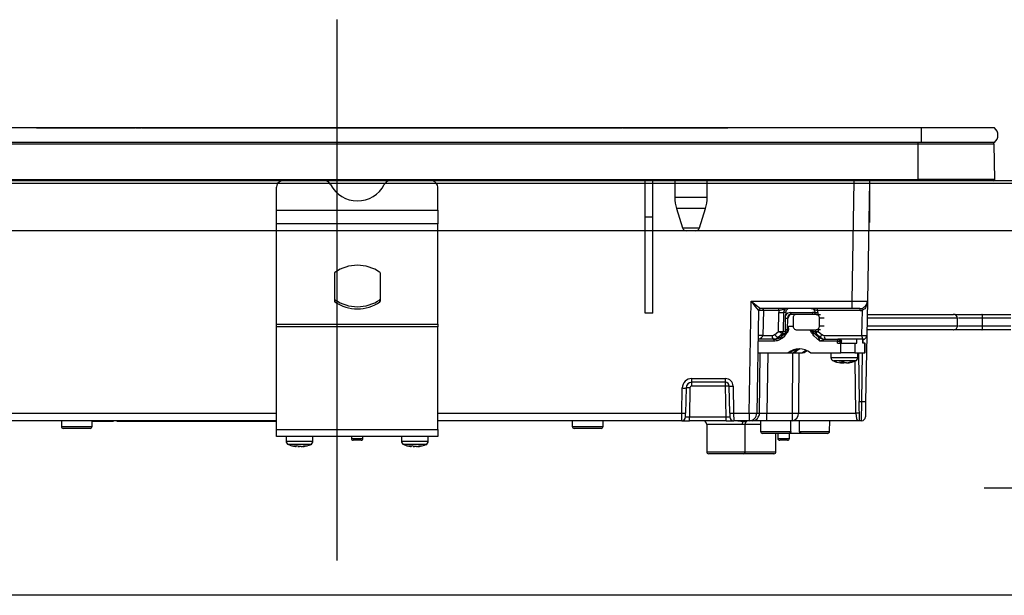
# Model space of a CAD drawing. Units: millimetres. Extents: x 210 to 8110, y 68 to 5608.
# Drawn here: x 4902 to 5158, y 1845 to 1995 of the extents above; entities that cross this region are included whole.
import ezdxf

# ---------------------------------------------------------------- set-up
doc = ezdxf.new("R2010")
doc.units = ezdxf.units.MM
doc.header["$LTSCALE"] = 5
doc.linetypes.add('DASHDOT', pattern=[50.5, 30, -9, 2.5, -9])
doc.linetypes.add('HIDDEN', pattern=[12.6, 8.4, -4.2])
doc.layers.get('0').update_dxf_attribs({"lineweight": 9})
for name, color, linetype, lineweight in [('レイヤ_3', 214, 'Continuous', 9), ('レイヤ_4', 54, 'Continuous', 9), ('レイヤ_5', 94, 'Continuous', 9), ('レイヤ_6', 14, 'Continuous', 9)]:
    doc.layers.add(name, color=color, linetype=linetype, lineweight=lineweight)

# ---------------------------------------------------------------- blocks, each defined once
blk = doc.blocks.new('*G42')
at = {"layer": 'レイヤ_4', "color": 54, "linetype": 'HIDDEN', "lineweight": 30}
for p, q in [((5197.51, 1849), (5197.51, 1897)), ((5197.51, 1897), (5208.51, 1897)), ((5181.76, 1895.52), (5197.51, 1896)), ((5178.51, 1889), (5180.1, 1889)), ((5178.51, 1889), (5178.51, 1857)), ((5178.51, 1857), (5180.1, 1857)), ((5181.76, 1850.48), (5197.51, 1850)), ((5197.51, 1849), (5208.51, 1849))]:
    blk.add_line(p, q, dxfattribs=at)
at = {"layer": 'レイヤ_4', "color": 54, "linetype": 'DASHDOT', "lineweight": 30}
blk.add_line((5153.01, 1873), (5245.4, 1873), dxfattribs=at)
at = {"layer": 'レイヤ_4', "color": 54, "linetype": 'HIDDEN', "lineweight": 30}
for centre, radius, start, end in [((5333.21, 1873), 153.94, 171.9308, 188.0692), ((5181.79, 1894.52), 1, 91.7357, 175.0784), ((5181.79, 1851.48), 1, 184.9216, 268.2643)]:
    blk.add_arc(centre, radius, start, end, dxfattribs=at)
blk = doc.blocks.new('*G41')
blk.add_blockref('*G42', (0, 0))
blk = doc.blocks.new('*G40')
blk.add_blockref('*G41', (0, 0))
blk = doc.blocks.new('*G125')
at = {"layer": 'レイヤ_3', "color": 214, "linetype": 'DASHDOT', "lineweight": 30}
blk.add_line((4984.51, 1994.98), (4984.51, 1854.03), dxfattribs=at)
at = {"layer": 'レイヤ_3', "color": 214, "linetype": 'Continuous', "lineweight": 30}
for p, q in [((5136.56, 1966.8), (4823.56, 1966.8)), ((4906.26, 1966.81), (4931.56, 1966.81)), ((4906.26, 1966.81), (4906.26, 1966.8)), ((4931.56, 1966.81), (4931.92, 1966.81)), ((4931.56, 1966.81), (4931.56, 1966.8)), ((4931.92, 1966.81), (4931.92, 1966.8)), ((4932.04, 1966.81), (4933.54, 1966.81)), ((4932.04, 1966.81), (4932.04, 1966.8)), ((4933.54, 1966.8), (4933.54, 1966.81)), ((4933.68, 1966.81), (5058.83, 1966.81)), ((4933.68, 1966.81), (4933.68, 1966.8)), ((5058.83, 1966.81), (5058.83, 1966.8)), ((5058.97, 1966.81), (5060.47, 1966.81)), ((5058.97, 1966.81), (5058.97, 1966.8)), ((5060.47, 1966.8), (5060.47, 1966.81)), ((5060.59, 1966.81), (5060.95, 1966.81)), ((5060.59, 1966.81), (5060.59, 1966.8)), ((5060.95, 1966.81), (5086.26, 1966.81)), ((5060.95, 1966.81), (5060.95, 1966.8)), ((5086.26, 1966.8), (5086.26, 1966.81)), ((5155.68, 1966.8), (5136.56, 1966.8)), ((5136.56, 1966.8), (5136.56, 1963)), ((5136.56, 1963), (4823.56, 1963)), ((5135.81, 1962.51), (4824.31, 1962.51)), ((5135.81, 1962.51), (5135.81, 1963)), ((5155.56, 1962.51), (5135.81, 1962.51)), ((5135.81, 1953.3), (5135.81, 1962.51)), ((5155.68, 1963), (5136.56, 1963)), ((5155.75, 1953.3), (5155.56, 1962.51)), ((4824.31, 1953.3), (5135.81, 1953.3)), ((5135.81, 1953), (4824.31, 1953)), ((5064.76, 1943.5), (5064.76, 1953)), ((5066.76, 1943.5), (5066.76, 1953)), ((5072.46, 1953), (5072.46, 1948.69)), ((5080.86, 1948.69), (5080.86, 1953)), ((5118.58, 1921.67), (5119.12, 1953)), ((5123.12, 1953), (5122.58, 1921.67)), ((5123.12, 1953), (5123.12, 1942.14)), ((5135.81, 1953.3), (5135.81, 1953)), ((5155.75, 1953.3), (5135.81, 1953.3)), ((5155.41, 1953), (5135.81, 1953)), ((4968.76, 1945.36), (4968.76, 1951.35)), ((5010.76, 1945.36), (5010.76, 1951.35)), ((5080.86, 1948.69), (5072.46, 1948.69)), ((4968.76, 1941.83), (4968.76, 1945.36)), ((4968.76, 1945.36), (5010.76, 1945.36)), ((5010.76, 1945.36), (5010.76, 1941.83)), ((5080.42, 1945.77), (5072.89, 1945.77)), ((5072.89, 1945.77), (5074.44, 1940.71)), ((5078.87, 1940.71), (5080.42, 1945.77)), ((5064.76, 1918.5), (5064.76, 1943.5)), ((5066.76, 1943.5), (5064.76, 1943.5)), ((5066.76, 1918.5), (5066.76, 1943.5)), ((4968.76, 1915.69), (4968.76, 1941.83)), ((5010.76, 1941.83), (4968.76, 1941.83)), ((5010.76, 1915.69), (5010.76, 1941.83)), ((5074.44, 1940.71), (5078.87, 1940.71)), ((5077.91, 1940), (5075.4, 1940)), ((4983.83, 1928.91), (4983.83, 1921.7)), ((4995.83, 1921.7), (4995.83, 1928.91)), ((4983.96, 1922.03), (4983.96, 1921.46)), ((4995.7, 1921.46), (4995.7, 1922.03)), ((5091.78, 1892.47), (5092.29, 1921.67)), ((5092.29, 1921.67), (5118.58, 1921.67)), ((5118.58, 1919.7), (5094.75, 1919.7)), ((5118.58, 1919.7), (5118.58, 1921.67)), ((5120.58, 1919.7), (5118.58, 1919.7)), ((5122.58, 1921.67), (5122.42, 1912.68)), ((5066.76, 1918.5), (5064.76, 1918.5)), ((5094.25, 1919.21), (5093.78, 1892.47)), ((5095.51, 1919.21), (5095.39, 1912.68)), ((5099.55, 1919.21), (5095.51, 1919.21)), ((5099.42, 1913.77), (5099.49, 1918.72)), ((5100.71, 1918.72), (5100.65, 1913.73)), ((5101.31, 1918.72), (5100.71, 1918.72)), ((5101.26, 1914.3), (5101.29, 1917.22)), ((5101.31, 1918.72), (5101.29, 1917.87)), ((5101.29, 1917.22), (5101.29, 1917.87)), ((5101.75, 1917.22), (5101.72, 1914.3)), ((5101.94, 1917.22), (5101.75, 1917.22)), ((5102.58, 1918.69), (5108.27, 1918.69)), ((5104.13, 1918.2), (5102.71, 1918.2)), ((5103.23, 1917.2), (5103.23, 1915.2)), ((5109.2, 1918.2), (5104.13, 1918.2)), ((5108.92, 1918.71), (5108.93, 1918.2)), ((5109.2, 1918.2), (5110.39, 1918.2)), ((5120.71, 1919.21), (5109.59, 1919.21)), ((5109.66, 1918.72), (5109.67, 1918.2)), ((5111.36, 1917.2), (5110.1, 1917.2)), ((5110.1, 1915.2), (5110.1, 1917.2)), ((5121.16, 1912.68), (5121.28, 1919.27)), ((5135.21, 1918.2), (5135.2, 1918.2)), ((5146.01, 1915.2), (5146.01, 1917.2)), ((5152.4, 1918.2), (5159.87, 1918.2)), ((5159.87, 1917.2), (5152.57, 1917.2)), ((5152.57, 1915.2), (5152.57, 1917.2)), ((4968.76, 1914.99), (4968.76, 1915.69)), ((4968.76, 1915.69), (5010.76, 1915.69)), ((4968.76, 1888.2), (4968.76, 1914.99)), ((5010.76, 1914.99), (4968.76, 1914.99)), ((5010.76, 1915.69), (5010.76, 1914.99)), ((5010.76, 1888.2), (5010.76, 1914.99)), ((5102.04, 1915.1), (5103.24, 1915.1)), ((5102.04, 1914.5), (5102.04, 1915.1)), ((5110.1, 1915.2), (5111.36, 1915.2)), ((5152.57, 1915.2), (5159.87, 1915.2)), ((5095.39, 1912.68), (5097.82, 1912.68)), ((5098.43, 1912.91), (5099.42, 1913.77)), ((5100.47, 1913.17), (5099.31, 1912.16)), ((5099.31, 1912.16), (5099.89, 1912.16)), ((5101.82, 1913.85), (5100.21, 1912.42)), ((5100.41, 1912.04), (5101.08, 1912.63)), ((5101.06, 1913.17), (5100.47, 1913.17)), ((5100.65, 1913.73), (5101.27, 1913.73)), ((5104.13, 1914.2), (5109.2, 1914.2)), ((5108.46, 1913.85), (5108.11, 1913.85)), ((5108.11, 1913.85), (5109.72, 1912.42)), ((5110.23, 1911.2), (5108.61, 1912.63)), ((5108.72, 1913.7), (5109.03, 1913.7)), ((5109.02, 1914.2), (5109.03, 1913.72)), ((5110.4, 1914.2), (5109.2, 1914.2)), ((5109.2, 1913.18), (5110.37, 1912.17)), ((5109.72, 1912.42), (5110.01, 1912.42)), ((5109.76, 1914.2), (5109.77, 1913.77)), ((5109.77, 1913.77), (5110.77, 1912.91)), ((5110.41, 1912.16), (5110.37, 1912.17)), ((5111.38, 1912.68), (5121.16, 1912.68)), ((5122.42, 1912.68), (5122.12, 1895.48)), ((5135.2, 1914.2), (5135.21, 1914.2)), ((5159.87, 1914.2), (5152.4, 1914.2)), ((5098.21, 1911.2), (5094.11, 1911.2)), ((5098.34, 1911.7), (5094.12, 1911.7)), ((5098.69, 1911.7), (5098.34, 1911.7)), ((5114.79, 1911.2), (5110.23, 1911.2)), ((5111.61, 1911.7), (5114.92, 1911.7)), ((5114.79, 1911.2), (5115.41, 1911.2)), ((5114.79, 1910.7), (5114.79, 1911.2)), ((5114.79, 1910.7), (5115.66, 1910.7)), ((5114.92, 1911.7), (5114.95, 1911.7)), ((5121.42, 1911.7), (5114.95, 1911.7)), ((5115.81, 1911.2), (5115.41, 1911.2)), ((5115.41, 1911.2), (5115.41, 1910.7)), ((5115.66, 1910.7), (5119.34, 1910.7)), ((5115.66, 1908.2), (5115.66, 1910.7)), ((5115.81, 1910.7), (5115.81, 1911.2)), ((5119.34, 1910.7), (5119.82, 1910.7)), ((5119.34, 1910.7), (5119.34, 1908.2)), ((5119.82, 1910.7), (5119.82, 1911.7)), ((5121.39, 1910.7), (5121.39, 1911.7)), ((5121.92, 1910.7), (5121.39, 1910.7)), ((5121.42, 1911.7), (5121.49, 1911.7)), ((5121.49, 1910.7), (5121.49, 1911.7)), ((5121.92, 1910.7), (5122.03, 1910.7)), ((5121.92, 1908.2), (5121.92, 1910.7)), ((5122.03, 1908.2), (5122.03, 1910.7)), ((5094.05, 1908.2), (5101.95, 1908.2)), ((5094.49, 1892.47), (5094.7, 1908.2)), ((5096.64, 1908.2), (5096.42, 1892.47)), ((5101.95, 1908.2), (5102.39, 1908.2)), ((5102.39, 1908.2), (5103.26, 1908.2)), ((5103.04, 1892.47), (5103.18, 1908.2)), ((5103.26, 1908.2), (5103.67, 1908.2)), ((5103.67, 1908.2), (5105.65, 1908.2)), ((5104.76, 1908.2), (5104.62, 1892.47)), ((5106.09, 1908.2), (5105.65, 1908.2)), ((5107.74, 1908.2), (5115.66, 1908.2)), ((5113.07, 1908.2), (5113.07, 1906.99)), ((5119.34, 1908.2), (5115.66, 1908.2)), ((5119.34, 1908.2), (5121.92, 1908.2)), ((5120.07, 1906.99), (5120.07, 1908.2)), ((5120.22, 1908.2), (5120.45, 1895.5)), ((5121.12, 1895.5), (5121.34, 1908.2)), ((5122.03, 1908.2), (5121.92, 1908.2)), ((5114.6, 1905.77), (5115.57, 1905.59)), ((5115.29, 1905.79), (5115.76, 1905.57)), ((5115.76, 1905.57), (5115.59, 1905.57)), ((5116, 1905.57), (5116.45, 1905.57)), ((5116.7, 1905.57), (5116.23, 1905.79)), ((5116.45, 1905.57), (5116.68, 1905.68)), ((5117.14, 1905.57), (5116.7, 1905.57)), ((5117.39, 1905.57), (5117.56, 1905.57)), ((5117.58, 1905.58), (5118.55, 1905.8)), ((5119.6, 1892.47), (5119.37, 1906.06)), ((5076.87, 1900.5), (5076.87, 1901.48)), ((5076.87, 1901.48), (5085.63, 1901.48)), ((5076.87, 1899.52), (5076.87, 1900.5)), ((5085.63, 1900.5), (5076.87, 1900.5)), ((5085.63, 1899.52), (5076.87, 1899.52)), ((5085.63, 1900.5), (5085.63, 1901.48)), ((5085.63, 1899.52), (5085.63, 1900.5)), ((5085.77, 1891.48), (5085.63, 1899.52)), ((5086.76, 1892.47), (5086.63, 1899.52)), ((5087.63, 1899.52), (5087.76, 1892.47)), ((5074.25, 1892.47), (5074.37, 1899.03)), ((5075.37, 1899.03), (5075.25, 1892.47)), ((5076.37, 1899.03), (5076.24, 1891.48)), ((5120.53, 1890.5), (5120.45, 1895.5)), ((5120.45, 1895.5), (5121.12, 1895.5)), ((5121.05, 1890.5), (5121.12, 1895.5)), ((5121.12, 1895.5), (5122.12, 1895.48)), ((5122.12, 1895.48), (5122.05, 1891.48)), ((4894.92, 1892.47), (4968.76, 1892.47)), ((5010.76, 1892.47), (5074.25, 1892.47)), ((5074.24, 1890.5), (5074.25, 1892.47)), ((5075.24, 1891.48), (5075.25, 1892.47)), ((5076.24, 1891.48), (5085.77, 1891.48)), ((5076.24, 1890.5), (5076.24, 1891.48)), ((5085.77, 1890.5), (5085.77, 1891.48)), ((5086.76, 1892.47), (5086.77, 1891.48)), ((5087.76, 1892.47), (5087.77, 1890.5)), ((5087.76, 1892.47), (5091.78, 1892.47)), ((5091.78, 1892.47), (5091.78, 1890.5)), ((5093.78, 1892.47), (5094.49, 1892.47)), ((5096.42, 1892.47), (5103.04, 1892.47)), ((5096.42, 1890.5), (5096.42, 1892.47)), ((5103.04, 1890.5), (5103.04, 1892.47)), ((5104.62, 1892.47), (5119.6, 1892.47)), ((4968.76, 1890.5), (4894.92, 1890.5)), ((4912.76, 1890.5), (4912.76, 1889)), ((4912.76, 1889), (4920.76, 1889)), ((4920.76, 1889), (4920.76, 1890.5)), ((4924.26, 1890.3), (4920.76, 1890.3)), ((4924.26, 1890.3), (4924.26, 1890.5)), ((4926.26, 1890.3), (4924.26, 1890.3)), ((4926.26, 1890.5), (4926.26, 1890.3)), ((4927.26, 1890.3), (4927.26, 1890.5)), ((4929.26, 1890.3), (4927.26, 1890.3)), ((4929.26, 1890.3), (4929.26, 1890.5)), ((4967.76, 1890.3), (4929.26, 1890.3)), ((4967.76, 1890.3), (4967.76, 1890.5)), ((4968.76, 1890.3), (4967.76, 1890.3)), ((5074.24, 1890.5), (5010.76, 1890.5)), ((5045.76, 1890.5), (5045.76, 1889)), ((5045.76, 1889), (5053.76, 1889)), ((5053.76, 1889), (5053.76, 1890.5)), ((5074.24, 1890.5), (5076.24, 1890.5)), ((5085.77, 1890.5), (5076.24, 1890.5)), ((5089.92, 1889.5), (5080.76, 1889.5)), ((5080.76, 1889.5), (5080.76, 1882.4)), ((5085.77, 1890.5), (5087.77, 1890.5)), ((5091.78, 1890.5), (5087.77, 1890.5)), ((5094.76, 1889.5), (5090.7, 1889.5)), ((5090.75, 1889.5), (5090.72, 1889.51)), ((5090.76, 1882.4), (5090.76, 1889.51)), ((5091.19, 1890.36), (5091.29, 1890.5)), ((5091.19, 1890.36), (5091.3, 1890.5)), ((5092.56, 1890.5), (5091.78, 1890.5)), ((5096.42, 1890.5), (5092.56, 1890.5)), ((5094.76, 1890.5), (5094.76, 1887.7)), ((5103.04, 1890.5), (5096.42, 1890.5)), ((5120.04, 1890.5), (5103.04, 1890.5)), ((5104.92, 1887.69), (5104.88, 1890.5)), ((5112.71, 1887.69), (5112.76, 1890.5)), ((5121.05, 1890.5), (5120.53, 1890.5)), ((4920.26, 1888.5), (4913.26, 1888.5)), ((4968.76, 1886.4), (4968.76, 1888.2)), ((4968.76, 1888.2), (5010.76, 1888.2)), ((5010.76, 1886.4), (4968.76, 1886.4)), ((4971.26, 1886.4), (4971.26, 1885.19)), ((4978.26, 1885.19), (4978.26, 1886.4)), ((4988.26, 1886.4), (4988.26, 1885.9)), ((4991.26, 1885.9), (4991.26, 1886.4)), ((5001.26, 1886.4), (5001.26, 1885.19)), ((5008.26, 1885.19), (5008.26, 1886.4)), ((5010.76, 1888.2), (5010.76, 1886.4)), ((5053.26, 1888.5), (5046.26, 1888.5)), ((5094.76, 1887.7), (5102.64, 1887.7)), ((5102.13, 1887.2), (5095.26, 1887.2)), ((5098.76, 1882.4), (5098.76, 1887.2)), ((5099.26, 1887.2), (5099.26, 1885.9)), ((5105.44, 1887.2), (5102.13, 1887.2)), ((5102.26, 1885.9), (5102.26, 1887.2)), ((5104.92, 1887.69), (5112.71, 1887.69)), ((5112.21, 1887.2), (5105.44, 1887.2)), ((4973.23, 1883.99), (4973.86, 1883.77)), ((4973.67, 1883.81), (4973.77, 1883.79)), ((4973.86, 1883.77), (4973.76, 1883.77)), ((4974.72, 1883.77), (4974.09, 1883.99)), ((4974.32, 1883.77), (4974.72, 1883.77)), ((4975.19, 1883.77), (4974.72, 1883.77)), ((4975.65, 1883.77), (4975.75, 1883.77)), ((4988.26, 1885.9), (4991.26, 1885.9)), ((4990.76, 1885.4), (4988.76, 1885.4)), ((5003.23, 1883.99), (5003.86, 1883.77)), ((5003.67, 1883.81), (5003.77, 1883.79)), ((5003.86, 1883.77), (5003.76, 1883.77)), ((5004.72, 1883.77), (5004.09, 1883.99)), ((5004.32, 1883.77), (5004.72, 1883.77)), ((5005.19, 1883.77), (5004.72, 1883.77)), ((5005.65, 1883.77), (5005.75, 1883.77)), ((5099.26, 1885.9), (5102.26, 1885.9)), ((5101.76, 1885.4), (5099.76, 1885.4)), ((5080.76, 1882.4), (5090.76, 1882.4)), ((5090.26, 1881.9), (5081.26, 1881.9)), ((5098.26, 1881.9), (5090.26, 1881.9)), ((5090.76, 1882.4), (5098.76, 1882.4))]:
    blk.add_line(p, q, dxfattribs=at)
for points in [[(5100.21, 1912.42), (5100.21, 1912.41), (5100.2, 1912.39), (5100.21, 1912.36), (5100.23, 1912.31), (5100.26, 1912.25), (5100.3, 1912.19), (5100.35, 1912.12), (5100.41, 1912.04)], [(5101.83, 1913.85), (5101.91, 1913.92), (5101.96, 1913.98)], [(5110.37, 1912.17), (5110.37, 1912.18), (5110.36, 1912.22), (5110.37, 1912.29), (5110.41, 1912.38), (5110.47, 1912.49), (5110.55, 1912.62), (5110.65, 1912.77), (5110.77, 1912.91)], [(5104.46, 1909.13), (5103.99, 1908.84), (5103.26, 1908.2)], [(5103.67, 1908.2), (5104.41, 1908.84), (5105, 1909.19)], [(5106.69, 1908.82), (5106.3, 1908.63), (5105.65, 1908.2)], [(5106.91, 1908.72), (5106.74, 1908.63), (5106.09, 1908.2)], [(5115.76, 1905.6), (5115.87, 1905.58), (5116, 1905.57)], [(5090.18, 1890.22), (5090.33, 1890.36), (5090.47, 1890.5)], [(5091.05, 1890.22), (5091.18, 1890.36), (5091.19, 1890.36)]]:
    blk.add_lwpolyline(points, dxfattribs=at)
for centre, radius, start, end in [((5154.05, 1964.9), 2.5, 310.5893, 49.4107), ((5155.06, 1962.5), 0.5, 1.1458, 90), ((4970.54, 1951.28), 1.79, 105.9009, 177.8432), ((4981.13, 1951.18), 1.91, 25.469, 72.6993), ((4998.53, 1951.18), 1.91, 107.3007, 154.531), ((5008.93, 1951.25), 1.82, 2.9178, 73.3382), ((5155.41, 1953.3), 0.3, 270, 0), ((4989.83, 1955.59), 7.84, 207.2322, 332.7678), ((5082.46, 1948.69), 10, 180, 196.9908), ((5070.86, 1948.69), 10, 343.0092, 0), ((5075.4, 1941), 1, 196.9908, 270), ((5077.91, 1941), 1, 270, 343.0092), ((4989.83, 1920.71), 10.28, 55.1962, 124.8038), ((4984.14, 1928.9), 0.308, 124.4448, 177.5209), ((4995.52, 1928.9), 0.308, 2.4791, 55.5552), ((4984.14, 1922.28), 0.308, 182.4791, 235.5552), ((4995.52, 1922.28), 0.308, 304.4448, 357.5209), ((4984.14, 1921.72), 0.308, 182.4791, 235.5552), ((4989.83, 1930.47), 10.28, 235.1962, 304.8038), ((4989.83, 1929.9), 10.28, 235.1962, 304.8038), ((4995.52, 1921.72), 0.308, 304.4448, 357.5209), ((5094.75, 1919.2), 0.5, 90, 179), ((5094.75, 1919.2), 0.5, 90.0041, 178.9873), ((5094.94, 1919.32), 0.58, 348.8058, 40.7047), ((5098.98, 1919.32), 0.58, 348.8058, 40.7047), ((5109.02, 1919.32), 0.58, 348.8058, 40.7047), ((5120.58, 1921.7), 2, 270, 359), ((5120.14, 1919.32), 0.58, 348.8058, 40.7047), ((5120.65, 1919.26), 0.623, 1.4595, 52.4972), ((5100.1, 1942.66), 23.95, 268.5352, 271.4648), ((5101.48, 1926.49), 9.28, 268.8498, 271.6999), ((5103.15, 1918.58), 0.58, 168.8058, 220.7047), ((5108.84, 1918.58), 0.58, 168.8058, 220.7047), ((5109.21, 1933.67), 14.96, 268.8827, 271.7207), ((5120.71, 1921.71), 2.5, 270, 283.1782), ((5145.02, 1917.2), 1, 0.8346, 90.0205), ((5145.02, 1915.2), 1, 269.9795, 0.8347), ((5094.76, 1897.86), 14.84, 87.5692, 92.4308), ((5098.95, 1912.46), 1.16, 168.8058, 220.7047), ((5098.33, 1914.54), 2.84, 270.1358, 311.7752), ((5100.19, 1914.08), 2.11, 213.559, 245.3193), ((5100.05, 1935.97), 22.25, 268.639, 271.5339), ((5099.62, 1913.74), 1.02, 326.1547, 359.1113), ((5100.47, 1913.14), 0.0292, 90.0166, 91.7888), ((5101.44, 1923.57), 9.28, 268.8498, 271.6999), ((5108.78, 1914.6), 0.999, 203.3827, 228.3108), ((5109.31, 1925.91), 12.19, 268.6864, 271.7099), ((5110.03, 1913.74), 1, 181.2247, 213.8764), ((5111.61, 1914.54), 2.84, 228.2248, 269.8642), ((5111.93, 1914.58), 2.89, 228.383, 243.0046), ((5112.52, 1912.46), 1.16, 168.8058, 220.7047), ((5122.3, 1912.46), 1.16, 168.8058, 220.7047), ((5121.79, 1927.51), 14.84, 267.5692, 272.4308), ((5121.42, 1912.7), 1, 270, 359), ((5098.79, 1911.32), 0.592, 139.6093, 191.3691), ((5115.37, 1911.32), 0.592, 139.6093, 191.3691), ((5114.91, 1911.21), 0.492, 359.0242, 88.9898), ((5104.84, 1904.5), 4.7, 51.9648, 128.0352), ((5105.29, 1904.47), 4.73, 93.586, 127.9656), ((5114.07, 1906.99), 1, 179.6774, 249.3007), ((5119.07, 1906.99), 1, 291.5721, 0.1151), ((5116.36, 1911.95), 6.43, 277.0363, 286.6647), ((5116.77, 1911.95), 6.43, 277.0363, 286.6647), ((5076.87, 1898.98), 2.5, 90, 179), ((5076.87, 1899), 1.5, 90, 179), ((5076.87, 1899.02), 0.5, 90, 179), ((5085.63, 1899.48), 2, 1, 90), ((5085.63, 1899.5), 1, 1, 90), ((5086.13, 1885.19), 14.34, 88.0016, 91.9984), ((5087.13, 1913.84), 14.34, 268.0016, 271.9984), ((5074.87, 1913.35), 14.34, 268.0016, 271.9984), ((5075.87, 1884.7), 14.34, 88.0016, 91.9984), ((5074.24, 1891.5), 1, 270, 359), ((5074.75, 1906.79), 14.34, 268.0016, 271.9984), ((5087.26, 1906.79), 14.34, 268.0016, 271.9984), ((5087.77, 1891.5), 1, 181, 270), ((5091.78, 1892.5), 2, 270, 359), ((5092.78, 1921.12), 28.67, 268.0016, 271.9984), ((5092.53, 1892.47), 1.97, 270.9872, 359.999), ((5102.81, 1892.3), 1.82, 277.3282, 5.064), ((5103.83, 1969.66), 77.2, 269.4136, 270.5864), ((5120.05, 1887.75), 4.74, 84.5782, 95.4218), ((5121.05, 1891.5), 1, 270, 359), ((4913.26, 1889), 0.5, 180, 270), ((4920.26, 1889), 0.5, 270, 0), ((5046.26, 1889), 0.5, 180, 270), ((5053.26, 1889), 0.5, 270, 0), ((5079.76, 1889.5), 1, 0, 90), ((5091.03, 1889.51), 1.1, 140.3844, 180.7212), ((5120.04, 1890), 0.5, 88.7315, 90.0311), ((5095.26, 1887.7), 0.5, 180, 270), ((5112.21, 1887.7), 0.5, 270, 359), ((4972.26, 1885.19), 1, 179.6302, 249.4971), ((4974.46, 1889.17), 5.46, 277.6944, 288.1255), ((4975.02, 1889.17), 5.46, 277.6944, 288.1255), ((4977.26, 1885.19), 1, 290.1986, 0.4435), ((4988.76, 1885.9), 0.5, 180, 270), ((4990.76, 1885.9), 0.5, 270, 0), ((5002.26, 1885.19), 1, 179.6302, 249.4971), ((5004.46, 1889.17), 5.46, 277.6944, 288.1255), ((5005.02, 1889.17), 5.46, 277.6944, 288.1255), ((5007.26, 1885.19), 1, 290.1986, 0.4435), ((5099.76, 1885.9), 0.5, 180, 270), ((5101.76, 1885.9), 0.5, 270, 0), ((5081.26, 1882.4), 0.5, 180, 270), ((5090.26, 1882.4), 0.5, 270, 0), ((5098.26, 1882.4), 0.5, 270, 0)]:
    blk.add_arc(centre, radius, start, end, dxfattribs=at)
for centre, major_axis, ratio, start_param, end_param in [((5092.29, 1921.7), (2.46, -2), 0.008545, -1.56384, -0.010497), ((5092.29, 1921.7), (1.96, -2.49), 0.006807, -1.562131, -0.008788), ((5101.68, 1918.7), (0.132, -0.992), 0.964769, 3.014289, 4.567632), ((5102.27, 1918.7), (0.067, -0.998), 0.965633, 3.076834, 4.630177), ((5118.58, 1921.7), (4, -0.03), 0.008724, -1.570568, -0.000076), ((5095.25, 1919.2), (1, -0.01), 0.011368, 1.309295, 3.141493), ((5092.25, 1919.2), (2, 0.01), 0.00436, -0.000095, 0.017054), ((5101.42, 1918.68), (0.13, -2), 0.965633, -1.901778, -1.653008), ((5102.59, 1917.19), (0.1, -1.5), 0.965633, 3.076834, 4.179301), ((5102.72, 1917.2), (0.1, -0.995), 0.96527, 3.045159, 4.598502), ((5102.9, 1917.2), (-0.1, -0.995), 0.96527, -3.045159, -1.491816), ((5108.28, 1917.19), (0.1, -1.5), 0.965633, 2.609827, 3.076834), ((5107.73, 1918.68), (0.13, -2), 0.965633, 1.523491, 1.77226), ((5093.13, 1912.7), (2.26, 0), 0.442709, -1.119845, -0.017453), ((5097.81, 1913.68), (0.067, -0.998), 0.965633, -0.064759, 0.629979), ((5098.07, 1913.7), (0.07, -2), 0.965852, -0.032523, 0.662215), ((5099.68, 1913.79), (0.993, -0.461), 0.116538, -1.779989, -1.677332), ((5100.27, 1914.32), (0.07, -1.5), 0.965795, 1.022756, 1.510029), ((5108.74, 1912.63), (0.63, -1.22), 0.083806, 3.09792, 4.668716), ((5108.16, 1914.2), (0.575, -0.496), 0.112145, -0.92627, -0.129428), ((5110.36, 1911.2), (0.64, -1.22), 0.083205, 3.097992, 4.668788), ((5110.02, 1913.79), (0.989, 0.467), 0.088741, -4.489888, -4.38723), ((5111.64, 1913.7), (0.07, -2), 0.965852, -0.727261, -0.032523), ((5111.38, 1913.68), (0.067, -0.998), 0.965633, -0.759497, -0.064759), ((5110.36, 1911.2), (1.26, 0.5), 0.035387, 0.089092, 1.659889), ((5076.24, 1891.5), (1, 0.02), 0.017429, 3.140984, 4.711476), ((5085.77, 1891.5), (1, -0.02), 0.017429, -1.569883, 0.000609), ((5096.43, 1892.5), (2, 0.03), 0.017438, -2.880261, -1.571497), ((5120, 1892.5), (0.05, -2), 0.197457, -1.557826, -0.004483), ((5098.76, 1833.21), (0, -229.16), 0.017455, -4.472308, -4.459709)]:
    blk.add_ellipse(centre, major_axis=major_axis, ratio=ratio, start_param=start_param, end_param=end_param, dxfattribs=at)
for points, knots in [([(5101.67, 1919.7), (5101.66, 1919.7), (5101.55, 1919.7), (5101.34, 1919.68), (5100.9, 1919.57), (5100.47, 1919.39), (5099.96, 1919.27), (5099.68, 1919.23), (5099.55, 1919.21)], [0, 0, 0, 0, 0.002912, 0.153612, 0.294782, 0.626085, 0.819771, 1, 1, 1, 1]), ([(5107.97, 1919.7), (5108.03, 1919.7), (5108.22, 1919.69), (5108.5, 1919.56), (5108.76, 1919.29), (5108.9, 1918.99), (5108.91, 1918.79), (5108.92, 1918.71)], [0, 0, 0, 0, 0.131433, 0.394583, 0.619902, 0.856875, 1, 1, 1, 1]), ([(5109.59, 1919.21), (5109.46, 1919.23), (5109.2, 1919.27), (5108.82, 1919.39), (5108.53, 1919.57), (5108.22, 1919.68), (5108.06, 1919.7), (5107.98, 1919.7), (5107.98, 1919.7)], [0, 0, 0, 0, 0.180229, 0.373915, 0.705218, 0.846388, 0.997088, 1, 1, 1, 1]), ([(5122.58, 1921.67), (5122.58, 1921.66), (5122.57, 1921.4), (5122.51, 1920.88), (5122.27, 1920.21), (5121.93, 1919.73), (5121.6, 1919.42), (5121.38, 1919.32), (5121.28, 1919.27)], [0, 0, 0, 0, 0.003281, 0.286135, 0.568738, 0.761539, 0.884763, 1, 1, 1, 1]), ([(5104.13, 1918.2), (5104.02, 1918.19), (5103.81, 1918.16), (5103.54, 1917.98), (5103.34, 1917.71), (5103.24, 1917.43), (5103.23, 1917.26), (5103.23, 1917.2)], [0, 0, 0, 0, 0.22719, 0.454547, 0.676806, 0.889453, 1, 1, 1, 1]), ([(5110.1, 1917.2), (5110.09, 1917.31), (5110.07, 1917.53), (5109.93, 1917.82), (5109.72, 1918.04), (5109.46, 1918.18), (5109.28, 1918.19), (5109.2, 1918.2)], [0, 0, 0, 0, 0.201748, 0.403344, 0.60921, 0.824649, 1, 1, 1, 1]), ([(5145.93, 1917.2), (5145.95, 1917.2), (5146, 1917.2), (5145.33, 1917.2), (5143.99, 1917.2), (5142.03, 1917.2), (5139.61, 1917.2), (5136.81, 1917.2), (5132.72, 1917.2), (5127.78, 1917.2), (5124.02, 1917.2), (5122.5, 1917.2)], [0, 0, 0, 0, 0.045316, 0.149626, 0.254587, 0.357018, 0.459823, 0.560827, 0.661981, 0.863494, 1, 1, 1, 1]), ([(5122.52, 1918.2), (5123.73, 1918.2), (5127.2, 1918.2), (5131.79, 1918.2), (5135.87, 1918.2), (5138.65, 1918.2), (5141.05, 1918.2), (5143.01, 1918.2), (5144.34, 1918.2), (5145, 1918.2), (5144.95, 1918.2), (5144.93, 1918.2)], [0, 0, 0, 0, 0.111538, 0.319689, 0.42384, 0.527977, 0.633456, 0.738913, 0.846244, 0.953555, 1, 1, 1, 1]), ([(5145.29, 1918.2), (5146.41, 1918.2), (5148.68, 1918.2), (5151.15, 1918.2), (5152.4, 1918.2)], [0, 0, 0, 0, 0.496126, 1, 1, 1, 1]), ([(5152.57, 1917.2), (5152.57, 1917.2), (5151.39, 1917.2), (5149.22, 1917.2), (5147.21, 1917.2), (5146.28, 1917.2)], [0, 0, 0, 0, 0.000009, 0.536131, 1, 1, 1, 1]), ([(5152.57, 1917.2), (5152.57, 1917.31), (5152.57, 1917.53), (5152.54, 1917.83), (5152.5, 1918.06), (5152.45, 1918.18), (5152.41, 1918.2), (5152.4, 1918.2), (5152.4, 1918.2)], [0, 0, 0, 0, 0.210759, 0.42147, 0.633559, 0.848608, 0.99308, 1, 1, 1, 1]), ([(5103.23, 1915.2), (5103.24, 1915.09), (5103.26, 1914.87), (5103.4, 1914.58), (5103.62, 1914.36), (5103.87, 1914.22), (5104.05, 1914.21), (5104.13, 1914.2)], [0, 0, 0, 0, 0.203102, 0.406068, 0.612861, 0.82822, 1, 1, 1, 1]), ([(5109.2, 1914.2), (5109.3, 1914.21), (5109.52, 1914.24), (5109.79, 1914.42), (5110, 1914.69), (5110.09, 1914.97), (5110.1, 1915.14), (5110.1, 1915.2)], [0, 0, 0, 0, 0.2286842, 0.4575509, 0.6807375, 0.8931193, 1, 1, 1, 1]), ([(5122.46, 1915.2), (5122.49, 1915.2), (5123.96, 1915.2), (5127.87, 1915.2), (5132.71, 1915.2), (5136.81, 1915.2), (5139.6, 1915.2), (5142.02, 1915.2), (5143.99, 1915.2), (5145.33, 1915.2), (5146, 1915.2), (5145.95, 1915.2), (5145.93, 1915.2)], [0, 0, 0, 0, 0.002511, 0.136567, 0.338066, 0.439145, 0.54021, 0.642831, 0.745432, 0.850069, 0.954688, 1, 1, 1, 1]), ([(5146.28, 1915.2), (5147.2, 1915.2), (5149.2, 1915.2), (5151.39, 1915.2), (5152.57, 1915.2)], [0, 0, 0, 0, 0.459901, 1, 1, 1, 1]), ([(5152.4, 1914.2), (5152.4, 1914.2), (5152.41, 1914.2), (5152.45, 1914.22), (5152.5, 1914.34), (5152.54, 1914.57), (5152.57, 1914.87), (5152.57, 1915.09), (5152.57, 1915.2)], [0, 0, 0, 0, 0.00692, 0.151392, 0.366441, 0.57853, 0.789241, 1, 1, 1, 1]), ([(5100.47, 1913.17), (5100.46, 1913.17), (5100.4, 1913.18), (5100.25, 1913.25), (5100.03, 1913.38), (5099.79, 1913.56), (5099.61, 1913.67), (5099.52, 1913.72)], [0, 0, 0, 0, 0.124401, 0.352695, 0.58128, 0.7897, 1, 1, 1, 1]), ([(5102.04, 1914.5), (5102.02, 1914.32), (5101.97, 1913.96), (5101.7, 1913.49), (5101.46, 1913.15), (5101.25, 1912.86), (5101.14, 1912.72), (5101.08, 1912.63)], [0, 0, 0, 0, 0.249639, 0.498888, 0.749436, 0.842499, 1, 1, 1, 1]), ([(5101.08, 1912.63), (5101.23, 1912.93), (5101.44, 1913.32), (5101.7, 1913.72), (5101.79, 1913.82), (5101.82, 1913.85), (5101.83, 1913.85), (5101.83, 1913.85)], [0, 0, 0, 0, 0.63615, 0.862425, 0.937481, 0.969675, 1, 1, 1, 1]), ([(5101.27, 1913.73), (5101.27, 1913.62), (5101.26, 1913.47), (5101.23, 1913.35), (5101.22, 1913.32)], [0, 0, 0, 0, 0.724862, 1, 1, 1, 1]), ([(5101.27, 1913.73), (5101.27, 1913.75), (5101.25, 1913.93), (5101.26, 1914.13), (5101.26, 1914.3)], [0, 0, 0, 0, 0.1302418, 1, 1, 1, 1]), ([(5108.61, 1912.63), (5108.61, 1912.64), (5108.42, 1912.89), (5108.09, 1913.33), (5107.74, 1913.86), (5107.7, 1914.15), (5107.69, 1914.2)], [0, 0, 0, 0, 0.004333, 0.515859, 0.9216, 1, 1, 1, 1]), ([(5108.17, 1914.2), (5108.2, 1914.14), (5108.28, 1914), (5108.39, 1913.91), (5108.46, 1913.85)], [0, 0, 0, 0, 0.42967, 1, 1, 1, 1]), ([(5109.67, 1913.72), (5109.59, 1913.67), (5109.44, 1913.56), (5109.28, 1913.38), (5109.19, 1913.25), (5109.18, 1913.19), (5109.2, 1913.18), (5109.2, 1913.18)], [0, 0, 0, 0, 0.237739, 0.473353, 0.731763, 0.989845, 1, 1, 1, 1]), ([(5144.93, 1914.2), (5144.95, 1914.2), (5145, 1914.2), (5144.34, 1914.2), (5143.01, 1914.2), (5141.06, 1914.2), (5138.65, 1914.2), (5135.87, 1914.2), (5131.79, 1914.2), (5127.15, 1914.2), (5123.68, 1914.2), (5122.45, 1914.2)], [0, 0, 0, 0, 0.046304, 0.152968, 0.260298, 0.365256, 0.470596, 0.574348, 0.678254, 0.885775, 1, 1, 1, 1]), ([(5152.4, 1914.2), (5151.16, 1914.2), (5148.69, 1914.2), (5146.42, 1914.2), (5145.29, 1914.2)], [0, 0, 0, 0, 0.500131, 1, 1, 1, 1]), ([(5115.31, 1911.7), (5115.37, 1911.69), (5115.48, 1911.68), (5115.63, 1911.6), (5115.74, 1911.47), (5115.8, 1911.33), (5115.81, 1911.24), (5115.81, 1911.2)], [0, 0, 0, 0, 0.215044, 0.430034, 0.646224, 0.861908, 1, 1, 1, 1]), ([(5113.11, 1906.99), (5113.12, 1906.99), (5113.14, 1906.99), (5113.63, 1906.99), (5114.45, 1906.99), (5115.52, 1906.99), (5116.71, 1906.99), (5117.88, 1906.99), (5118.9, 1906.99), (5119.57, 1906.99), (5119.99, 1906.99), (5120.03, 1906.99), (5120.06, 1906.99)], [0, 0, 0, 0, 0.082258, 0.189608, 0.296958, 0.404308, 0.511658, 0.619008, 0.726358, 0.833708, 0.900896, 1, 1, 1, 1]), ([(5113.73, 1906.08), (5113.98, 1905.97), (5114.26, 1905.83), (5114.56, 1905.78), (5114.6, 1905.77)], [0, 0, 0, 0, 0.869594, 1, 1, 1, 1]), ([(5119.44, 1906.06), (5119.42, 1906.06), (5119.38, 1906.06), (5119.03, 1906.06), (5118.49, 1906.06), (5117.65, 1906.06), (5116.68, 1906.06), (5115.71, 1906.06), (5114.83, 1906.06), (5114.15, 1906.06), (5113.75, 1906.06), (5113.73, 1906.06), (5113.73, 1906.06)], [0, 0, 0, 0, 0.099077, 0.166266, 0.273615, 0.380965, 0.488314, 0.595664, 0.703013, 0.810363, 0.917713, 1, 1, 1, 1]), ([(5116, 1905.57), (5116.01, 1905.65), (5116.02, 1905.76), (5116.03, 1905.86), (5116.03, 1905.88)], [0, 0, 0, 0, 0.850332, 1, 1, 1, 1]), ([(5118.2, 1905.79), (5118.27, 1905.78), (5118.42, 1905.76), (5118.55, 1905.78), (5118.62, 1905.79)], [0, 0, 0, 0, 0.501776, 1, 1, 1, 1]), ([(5118.55, 1905.8), (5118.7, 1905.82), (5119.01, 1905.88), (5119.29, 1906.02), (5119.43, 1906.09)], [0, 0, 0, 0, 0.513874, 1, 1, 1, 1]), ([(5090.18, 1890.22), (5089.88, 1890.28), (5089.29, 1890.39), (5088.52, 1890.47), (5088.14, 1890.5)], [0, 0, 0, 0, 0.504454, 1, 1, 1, 1]), ([(5090.72, 1889.51), (5090.71, 1889.53), (5090.69, 1889.57), (5090.22, 1889.53), (5089.92, 1889.5)], [0, 0, 0, 0, 0.3894713, 1, 1, 1, 1]), ([(5091.05, 1890.22), (5090.99, 1890.2), (5090.89, 1890.18), (5090.39, 1890.21), (5090.18, 1890.22)], [0, 0, 0, 0, 0.564097, 1, 1, 1, 1]), ([(5090.76, 1889.5), (5090.77, 1889.62), (5090.79, 1889.86), (5090.92, 1890.1), (5091.03, 1890.18), (5091.04, 1890.19)], [0, 0, 0, 0, 0.453838, 0.954546, 1, 1, 1, 1]), ([(5120.53, 1890.5), (5120.48, 1890.5), (5120.41, 1890.5), (5120.21, 1890.5), (5120.12, 1890.5), (5120.07, 1890.5), (5120.05, 1890.5), (5120.05, 1890.5), (5120.05, 1890.5), (5120.06, 1890.5), (5120.07, 1890.5), (5120.08, 1890.5)], [0, 0, 0, 0, 0.52731, 0.739401, 0.86055, 0.943768, 0.958462, 0.962806, 0.963205, 0.966059, 1, 1, 1, 1]), ([(5102.64, 1887.7), (5102.64, 1887.65), (5102.62, 1887.54), (5102.54, 1887.39), (5102.42, 1887.28), (5102.27, 1887.21), (5102.17, 1887.2), (5102.13, 1887.2)], [0, 0, 0, 0, 0.206164, 0.412267, 0.620274, 0.833663, 1, 1, 1, 1]), ([(5105.44, 1887.2), (5105.38, 1887.21), (5105.26, 1887.22), (5105.1, 1887.31), (5104.98, 1887.44), (5104.93, 1887.58), (5104.92, 1887.66), (5104.92, 1887.69)], [0, 0, 0, 0, 0.226558, 0.453323, 0.674523, 0.888401, 1, 1, 1, 1]), ([(4971.3, 1885.19), (4971.28, 1885.19), (4971.23, 1885.19), (4971.54, 1885.19), (4972.19, 1885.19), (4973.16, 1885.19), (4974.31, 1885.19), (4975.51, 1885.19), (4976.62, 1885.19), (4977.41, 1885.19), (4977.96, 1885.19), (4978.26, 1885.19), (4978.22, 1885.19), (4978.21, 1885.19)], [0, 0, 0, 0, 0.030475, 0.137857, 0.245239, 0.352621, 0.460002, 0.567384, 0.674766, 0.782148, 0.849356, 0.956738, 1, 1, 1, 1]), ([(4977.59, 1884.26), (4977.6, 1884.26), (4977.64, 1884.26), (4977.39, 1884.26), (4976.94, 1884.26), (4976.29, 1884.26), (4975.37, 1884.26), (4974.39, 1884.26), (4973.45, 1884.26), (4972.65, 1884.26), (4972.11, 1884.26), (4971.86, 1884.26), (4971.9, 1884.26), (4971.91, 1884.26)], [0, 0, 0, 0, 0.0432436, 0.1506311, 0.2178432, 0.3252307, 0.4326182, 0.5400057, 0.6473933, 0.7547808, 0.8621683, 0.9695558, 1, 1, 1, 1]), ([(4971.92, 1884.28), (4972.18, 1884.17), (4972.74, 1883.92), (4973.35, 1883.85), (4973.67, 1883.81)], [0, 0, 0, 0, 0.4693565, 1, 1, 1, 1]), ([(4973.86, 1883.77), (4973.86, 1883.85), (4973.87, 1883.95), (4973.87, 1884.05), (4973.87, 1884.06)], [0, 0, 0, 0, 0.884219, 1, 1, 1, 1]), ([(4975.69, 1883.76), (4975.7, 1883.76), (4975.75, 1883.76), (4975.8, 1883.78), (4975.83, 1883.79)], [0, 0, 0, 0, 0.223722, 1, 1, 1, 1]), ([(4975.83, 1883.79), (4976.32, 1883.86), (4976.93, 1883.96), (4977.48, 1884.22), (4977.59, 1884.27)], [0, 0, 0, 0, 0.805292, 1, 1, 1, 1]), ([(4976.15, 1883.99), (4976.25, 1883.98), (4976.45, 1883.96), (4976.63, 1883.98), (4976.72, 1883.99)], [0, 0, 0, 0, 0.501776, 1, 1, 1, 1]), ([(5001.3, 1885.19), (5001.28, 1885.19), (5001.23, 1885.19), (5001.54, 1885.19), (5002.19, 1885.19), (5003.16, 1885.19), (5004.31, 1885.19), (5005.51, 1885.19), (5006.62, 1885.19), (5007.41, 1885.19), (5007.96, 1885.19), (5008.26, 1885.19), (5008.22, 1885.19), (5008.21, 1885.19)], [0, 0, 0, 0, 0.030475, 0.137857, 0.245239, 0.352621, 0.460002, 0.567384, 0.674766, 0.782148, 0.849356, 0.956738, 1, 1, 1, 1]), ([(5007.59, 1884.26), (5007.6, 1884.26), (5007.64, 1884.26), (5007.39, 1884.26), (5006.94, 1884.26), (5006.29, 1884.26), (5005.37, 1884.26), (5004.39, 1884.26), (5003.45, 1884.26), (5002.65, 1884.26), (5002.11, 1884.26), (5001.86, 1884.26), (5001.9, 1884.26), (5001.91, 1884.26)], [0, 0, 0, 0, 0.043244, 0.150631, 0.217843, 0.325231, 0.432618, 0.540006, 0.647393, 0.754781, 0.862168, 0.969556, 1, 1, 1, 1]), ([(5001.92, 1884.28), (5002.18, 1884.17), (5002.74, 1883.92), (5003.35, 1883.85), (5003.67, 1883.81)], [0, 0, 0, 0, 0.469356, 1, 1, 1, 1]), ([(5003.86, 1883.77), (5003.86, 1883.85), (5003.87, 1883.95), (5003.87, 1884.05), (5003.87, 1884.06)], [0, 0, 0, 0, 0.884219, 1, 1, 1, 1]), ([(5005.69, 1883.76), (5005.7, 1883.76), (5005.75, 1883.76), (5005.8, 1883.78), (5005.83, 1883.79)], [0, 0, 0, 0, 0.223722, 1, 1, 1, 1]), ([(5005.83, 1883.79), (5006.32, 1883.86), (5006.93, 1883.96), (5007.48, 1884.22), (5007.59, 1884.27)], [0, 0, 0, 0, 0.805292, 1, 1, 1, 1]), ([(5006.15, 1883.99), (5006.25, 1883.98), (5006.45, 1883.96), (5006.63, 1883.98), (5006.72, 1883.99)], [0, 0, 0, 0, 0.501776, 1, 1, 1, 1])]:
    blk.add_open_spline(points, degree=3, knots=knots, dxfattribs=at)
for points in [[(5100.41, 1912.04), (5100.08, 1911.8), (5099.42, 1911.32), (5098.61, 1911.24), (5098.21, 1911.2)], [(5115.29, 1905.79), (5115.45, 1905.78), (5115.76, 1905.76), (5116.07, 1905.78), (5116.23, 1905.79)], [(4973.23, 1883.99), (4973.37, 1883.98), (4973.65, 1883.96), (4973.94, 1883.98), (4974.09, 1883.99)], [(5003.23, 1883.99), (5003.37, 1883.98), (5003.65, 1883.96), (5003.94, 1883.98), (5004.09, 1883.99)]]:
    blk.add_open_spline(points, degree=3, dxfattribs=at)

msp = doc.modelspace()

# ---------------------------------------------------------------- linework, layer by layer
at = {"layer": 'レイヤ_5', "color": 94, "linetype": 'Continuous', "lineweight": 30}
for p, q in [((5223.905, 1940), (4734.505, 1940)), ((5208.505, 1845), (4748.505, 1845))]:
    msp.add_line(p, q, dxfattribs=at)
at = {"layer": 'レイヤ_6', "color": 14, "linetype": 'Continuous', "lineweight": 30}
for p, q in [((5224.005, 1953), (4725.005, 1953)), ((5224.505, 1953), (4774.505, 1953)), ((4725.105, 1952.4), (5223.905, 1952.4))]:
    msp.add_line(p, q, dxfattribs=at)

# ---------------------------------------------------------------- block references
for name in ['*G125', '*G40']:
    msp.add_blockref(name, (0, 0))

doc.saveas('drawing.dxf')
